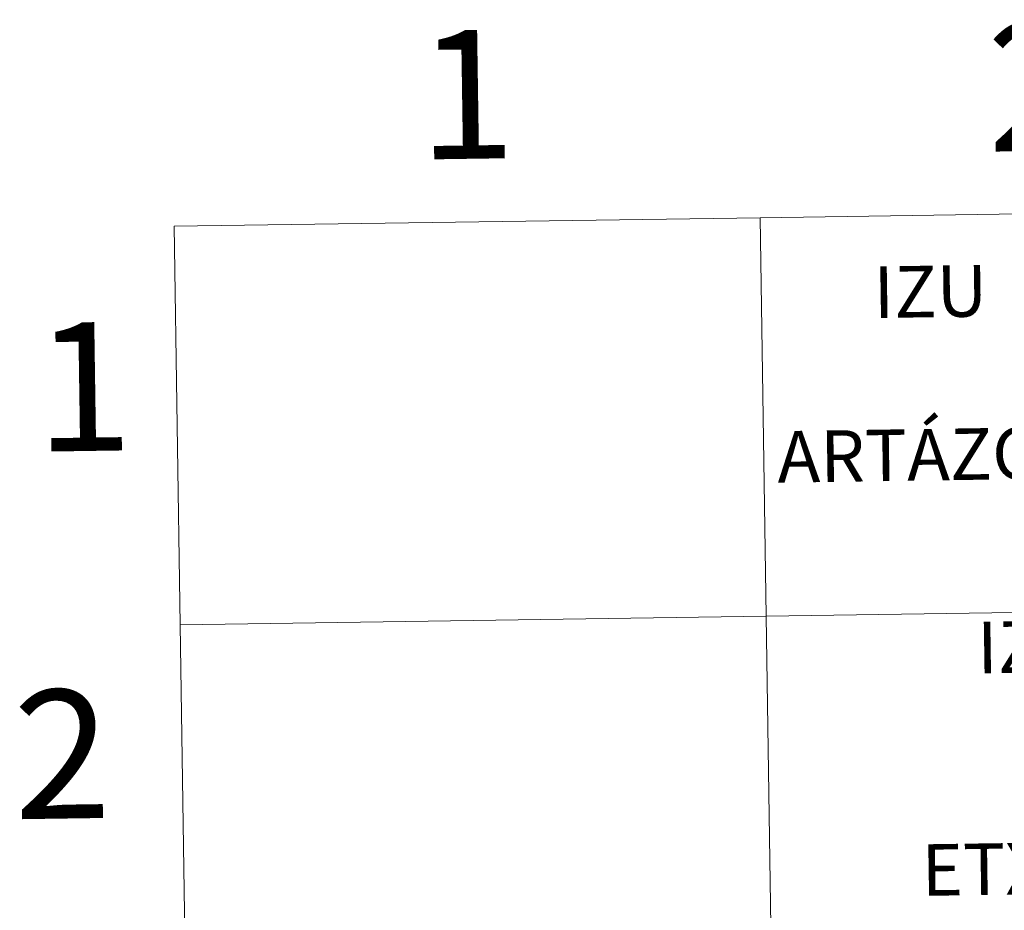
# Model space of a CAD drawing. Units: metres. Extents: x 599743 to 604241, y 4728757 to 4731793.
# Drawn here: x 600592 to 600661, y 4728990 to 4729052 of the extents above; entities that cross this region are included whole.
import ezdxf
from ezdxf.enums import TextEntityAlignment as Align

# ---------------------------------------------------------------- set-up
doc = ezdxf.new("R2010")
doc.units = ezdxf.units.M
doc.header["$MEASUREMENT"] = 0
doc.layers.add('Level 63', color=7, linetype='Continuous', lineweight=0)
doc.styles.add('Arial', font='ARIAL.TTF', dxfattribs={"height": 0.2})

msp = doc.modelspace()

# ---------------------------------------------------------------- linework, layer by layer
at = {"layer": 'Level 63', "linetype": 'Continuous', "lineweight": 0}
for points in [[(600643.85, 4729038.17, -0.24), (600644.27, 4729010.31, -0.24), (600603.29, 4729009.71, -0.24), (600602.87, 4729037.57, -0.24), (600643.85, 4729038.17, -0.24)], [(600684.84, 4729038.78, -0.24), (600685.25, 4729010.92, -0.24), (600644.27, 4729010.31, -0.24), (600643.85, 4729038.17, -0.24), (600684.84, 4729038.78, -0.24)], [(600685.25, 4729010.92, -0.24), (600685.66, 4728983.06, -0.24), (600644.68, 4728982.45, -0.24), (600644.27, 4729010.31, -0.24), (600685.25, 4729010.92, -0.24)], [(600644.27, 4729010.31, -0.24), (600644.68, 4728982.45, -0.24), (600603.7, 4728981.85, -0.24), (600603.29, 4729009.71, -0.24), (600644.27, 4729010.31, -0.24)]]:
    msp.add_polyline3d(points, close=True, dxfattribs=at)
for points in [[(600603.29, 4729009.71, -0.24), (600644.27, 4729010.31, -0.24), (600643.85, 4729038.17, -0.24), (600602.87, 4729037.57, -0.24)], [(600602.87, 4729037.57, -0.24), (600603.29, 4729009.71, -0.24)], [(600603.7, 4728981.85, -0.24), (600644.68, 4728982.45, -0.24), (600644.27, 4729010.31, -0.24), (600603.29, 4729009.71, -0.24)], [(600603.29, 4729009.71, -0.24), (600603.7, 4728981.85, -0.24)]]:
    msp.add_polyline3d(points, dxfattribs=at)

# ---------------------------------------------------------------- texts
at = {"layer": 'Level 63', "linetype": 'Continuous', "lineweight": 0, "style": 'Arial'}
for s, height, p in [('2', 9, (600663.117, 4729047.336, -0.24)), ('1', 9, (600623.317, 4729046.786, -0.24)), ('IZU', 3.605, (600655.748, 4729033.012, 0.01)), ('1', 9, (600596.547, 4729026.356, -0.24)), ('ARTÁZCOZ', 3.605, (600657.428, 4729021.624, 0.01)), ('IZCUE', 3.605, (600666.004, 4729008.215, 0.01)), ('2', 9, (600595.037, 4729000.656, -0.24)), ('ETXAURI', 3.605, (600665.01, 4728992.698, 0.01))]:
    msp.add_text(s, height=height, rotation=0.84924, dxfattribs=at).set_placement(p, align=Align.MIDDLE_CENTER)

doc.saveas('drawing.dxf')
